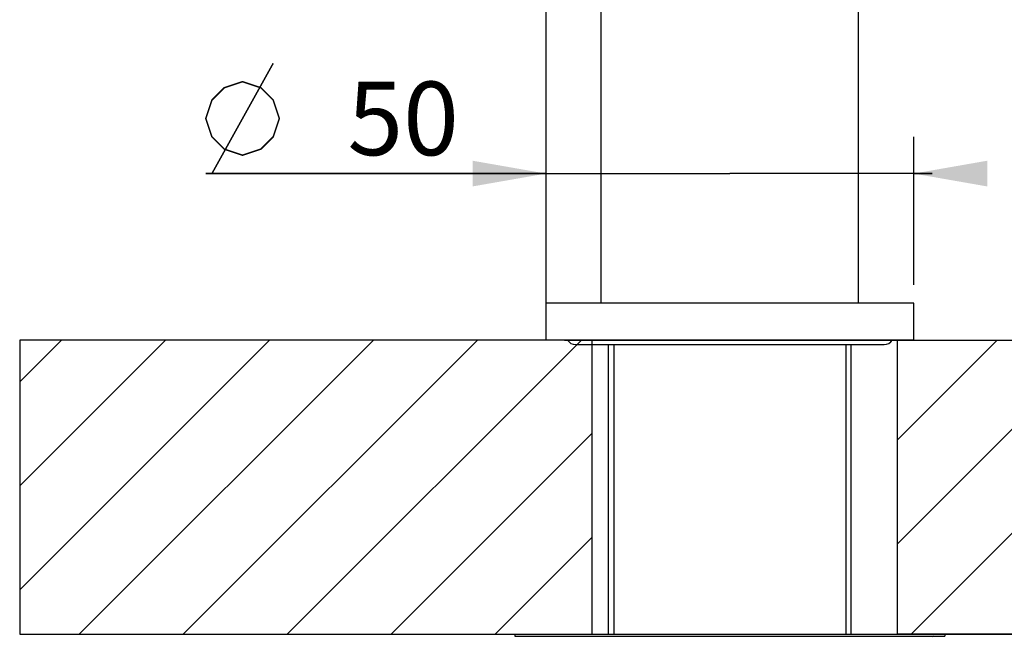
# Model space of a CAD drawing. Units: millimetres. Extents: x 0 to 210, y 0 to 297.
# Drawn here: x 137 to 164, y 124 to 141 of the extents above; entities that cross this region are included whole.
import ezdxf

# ---------------------------------------------------------------- set-up
doc = ezdxf.new("R2010")
doc.units = ezdxf.units.MM
doc.header["$LTSCALE"] = 19.36
doc.layers.get('0').update_dxf_attribs({"linetype": 'CONTINUOUS'})
doc.layers.add('00_COMPONENTI', color=7, linetype='CONTINUOUS')
doc.layers.add('60_ENTITA_GRP', color=7, linetype='CONTINUOUS')
doc.styles.get("Standard").update_dxf_attribs({"font": 'txt', "width": 1.15})
doc.dimstyles.new('DIMSTYLE_1', dxfattribs={"dimtxt": 2, "dimasz": 2, "dimexe": 1, "dimexo": 0.5, "dimgap": 0.5, "dimtad": 1, "dimlfac": 5, "dimdsep": 46, "dimtxsty": 'Standard', "dimblk": '_FILLED', "dimblk1": '_FILLED', "dimblk2": '_FILLED', "dimcen": 0.09, "dimadec": 0, "dimazin": 0, "dimtp": 0.15, "dimtm": 0.15, "dimtfac": 1, "dimtofl": 0, "dimtmove": 0, "dimatfit": 3, "dimldrblk": '_FILLED', "dimfxl": 0, "dimtolj": 1, "dimarcsym": 0})
doc.dimstyles.new('DIMSTYLE_2', dxfattribs={"dimtxt": 2, "dimasz": 2, "dimexe": 1, "dimexo": 0.5, "dimgap": 0.5, "dimtad": 1, "dimlfac": 5, "dimdsep": 46, "dimtxsty": 'Standard', "dimblk": '_FILLED', "dimblk1": '_FILLED', "dimblk2": '_FILLED', "dimcen": 0.09, "dimadec": 0, "dimazin": 0, "dimtp": 0.1, "dimtm": 0.1, "dimtfac": 1, "dimtofl": 0, "dimtmove": 0, "dimatfit": 3, "dimldrblk": '_FILLED', "dimfxl": 0, "dimtolj": 1, "dimarcsym": 0})
doc.dimstyles.new('DIMSTYLE_6', dxfattribs={"dimtxt": 2, "dimasz": 2, "dimexe": 1, "dimexo": 0.5, "dimgap": 0.5, "dimtad": 1, "dimdec": 0, "dimlfac": 5, "dimdsep": 46, "dimtxsty": 'Standard', "dimblk": '_FILLED', "dimblk1": '_FILLED', "dimblk2": '_FILLED', "dimcen": 0.09, "dimadec": 0, "dimazin": 0, "dimtp": 0.2, "dimtm": 0.2, "dimtfac": 1, "dimtdec": 0, "dimtofl": 0, "dimtmove": 0, "dimatfit": 3, "dimldrblk": '_FILLED', "dimfxl": 0, "dimtolj": 1, "dimarcsym": 0})
doc.dimstyles.new('DIMSTYLE_7', dxfattribs={"dimtxt": 2, "dimasz": 2, "dimexe": 1, "dimexo": 0.5, "dimgap": 0.5, "dimtad": 1, "dimdec": 0, "dimlfac": 5, "dimdsep": 46, "dimtxsty": 'Standard', "dimblk": '_FILLED', "dimblk1": '_FILLED', "dimblk2": '_FILLED', "dimcen": 0.09, "dimadec": 0, "dimazin": 0, "dimtp": 0.15, "dimtm": 0.15, "dimtfac": 1, "dimtdec": 0, "dimtofl": 0, "dimtmove": 0, "dimatfit": 3, "dimldrblk": '_FILLED', "dimfxl": 0, "dimtolj": 1, "dimarcsym": 0})

# ---------------------------------------------------------------- blocks, each defined once
blk = doc.blocks.new('_FILLED')
at = {"color": 0, "linetype": 'ByBlock'}
blk.add_solid([(0, 0), (-1, 0.175), (-1, -0.175)], dxfattribs=at)
blk = doc.blocks.new('*D3')
at = {"color": 2, "linetype": 'Continuous'}
for p, q in [((151.043, 133.703), (151.043, 137.733)), ((161.043, 133.703), (161.043, 137.733)), ((151.043, 136.733), (141.787, 136.733)), ((141.787, 136.733), (156.043, 136.733)), ((161.543, 136.733), (156.043, 136.733)), ((161.043, 136.733), (161.543, 136.733))]:
    blk.add_line(p, q, dxfattribs=at)
at = {"color": 2, "linetype": 'Continuous', "xscale": 2, "yscale": 2, "zscale": 2}
blk.add_blockref('_FILLED', (151.043, 136.733), dxfattribs=at)
at = {"color": 2, "linetype": 'Continuous', "xscale": 2, "yscale": 2, "zscale": 2, "rotation": 180}
blk.add_blockref('_FILLED', (161.043, 136.733), dxfattribs=at)
at = {"color": 2, "linetype": 'Continuous', "insert": (148.67, 139.233), "char_height": 2, "width": 10.325, "attachment_point": 3, "line_spacing_factor": 0.9}
blk.add_mtext('{\\Ftxt.shx;\\W1.333333;\\H2.000000; }50', dxfattribs=at)
blk = doc.blocks.new('*D11')
at = {"color": 2, "linetype": 'Continuous'}
for p, q in [((151.543, 132.203), (197.273, 132.203)), ((196.273, 132.203), (196.273, 128.203)), ((196.273, 124.203), (196.273, 128.203)), ((196.273, 128.203), (196.273, 110.092)), ((150.693, 124.203), (197.273, 124.203))]:
    blk.add_line(p, q, dxfattribs=at)
at = {"color": 2, "linetype": 'Continuous', "xscale": 2, "yscale": 2, "zscale": 2}
for p, rotation in [((196.273, 132.203), 90), ((196.273, 124.203), 270)]:
    blk.add_blockref('_FILLED', p, dxfattribs=dict(at, rotation=rotation))
at = {"color": 2, "linetype": 'Continuous', "insert": (193.773, 121.783), "char_height": 2, "width": 17.5375, "attachment_point": 3, "rotation": 90, "line_spacing_factor": 0.9}
blk.add_mtext('40MAX', dxfattribs=at)
blk = doc.blocks.new('*D12')
at = {"color": 2, "linetype": 'Continuous'}
for p, q in [((171.023, 161.803), (197.241, 161.803)), ((196.241, 161.803), (196.241, 147.003)), ((196.241, 132.203), (196.241, 147.003)), ((161.543, 132.203), (197.241, 132.203))]:
    blk.add_line(p, q, dxfattribs=at)
at = {"color": 2, "linetype": 'Continuous', "xscale": 2, "yscale": 2, "zscale": 2}
for p, rotation in [((196.241, 161.803), 90), ((196.241, 132.203), 270)]:
    blk.add_blockref('_FILLED', p, dxfattribs=dict(at, rotation=rotation))
at = {"color": 2, "linetype": 'Continuous', "insert": (193.741, 147.003), "char_height": 2, "width": 8.05, "attachment_point": 2, "rotation": 90, "line_spacing_factor": 0.9}
blk.add_mtext('148', dxfattribs=at)
blk = doc.blocks.new('*D13')
at = {"color": 2, "linetype": 'Continuous'}
for p, q in [((172.777, 159.928), (175.718, 159.928)), ((177.718, 159.928), (189.555, 159.928)), ((188.555, 159.928), (188.555, 146.066)), ((188.555, 132.203), (188.555, 146.066)), ((161.543, 132.203), (189.555, 132.203))]:
    blk.add_line(p, q, dxfattribs=at)
at = {"color": 2, "linetype": 'Continuous', "xscale": 2, "yscale": 2, "zscale": 2}
for p, rotation in [((188.555, 159.928), 90), ((188.555, 132.203), 270)]:
    blk.add_blockref('_FILLED', p, dxfattribs=dict(at, rotation=rotation))
at = {"color": 2, "linetype": 'Continuous', "insert": (186.055, 146.066), "char_height": 2, "width": 7.7625, "attachment_point": 2, "rotation": 90, "line_spacing_factor": 0.9}
blk.add_mtext('139', dxfattribs=at)
blk = doc.blocks.new('*D14')
at = {"color": 2, "linetype": 'Continuous'}
for p, q in [((171.123, 147.19), (182.47, 147.19)), ((181.47, 147.19), (181.47, 139.697)), ((181.47, 132.203), (181.47, 139.697)), ((161.543, 132.203), (182.47, 132.203))]:
    blk.add_line(p, q, dxfattribs=at)
at = {"color": 2, "linetype": 'Continuous', "xscale": 2, "yscale": 2, "zscale": 2}
for p, rotation in [((181.47, 147.19), 90), ((181.47, 132.203), 270)]:
    blk.add_blockref('_FILLED', p, dxfattribs=dict(at, rotation=rotation))
at = {"color": 2, "linetype": 'Continuous', "insert": (178.97, 139.697), "char_height": 2, "width": 6.325, "attachment_point": 2, "rotation": 90, "line_spacing_factor": 0.9}
blk.add_mtext('75', dxfattribs=at)
blk = doc.blocks.new('*D21')
at = {"color": 2, "linetype": 'Continuous'}
for p, q in [((151.043, 132.703), (151.043, 262.7)), ((156.043, 253.399), (156.043, 262.7)), ((151.043, 261.7), (140.658, 261.7)), ((140.658, 261.7), (153.543, 261.7)), ((156.543, 261.7), (153.543, 261.7)), ((156.043, 261.7), (156.543, 261.7))]:
    blk.add_line(p, q, dxfattribs=at)
at = {"color": 2, "linetype": 'Continuous', "xscale": 2, "yscale": 2, "zscale": 2}
blk.add_blockref('_FILLED', (151.043, 261.7), dxfattribs=at)
at = {"color": 2, "linetype": 'Continuous', "xscale": 2, "yscale": 2, "zscale": 2, "rotation": 180}
blk.add_blockref('_FILLED', (156.043, 261.7), dxfattribs=at)
at = {"color": 2, "linetype": 'Continuous', "insert": (144.874, 264.2), "char_height": 2, "width": 6.325, "attachment_point": 3, "line_spacing_factor": 0.9}
blk.add_mtext('25', dxfattribs=at)

msp = doc.modelspace()

# ---------------------------------------------------------------- hatches: boundary and pattern name
at = {"layer": '60_ENTITA_GRP', "linetype": 'Continuous'}
h = msp.add_hatch(dxfattribs=at)
h.set_pattern_fill('XSEC0002', color=2, scale=2, angle=45, style=0, pattern_type=0)
h.set_pattern_definition([(45, (0, 0), (-1.414214, 1.414214), [])])
h.paths.add_polyline_path([(160.6005, 124.2034), (160.6005, 132.2034), (176.3995, 132.2034), (176.3995, 124.2034)])
h.paths.add_polyline_path([(152.2957, 124.2034), (152.2957, 132.2034), (136.7244, 132.2034), (136.7244, 124.2034)])

# ---------------------------------------------------------------- linework, layer by layer
at = {"color": 2, "linetype": 'Continuous', "const_width": 0.04}
for points in [[(141.9537, 136.733), (143.6204, 139.733)], [(141.787, 138.233), (141.9537, 138.733), (142.287, 139.0663), (142.787, 139.233), (143.287, 139.0663), (143.6204, 138.733), (143.787, 138.233), (143.6204, 137.733), (143.287, 137.3997), (142.787, 137.233), (142.287, 137.3997), (141.9537, 137.733), (141.787, 138.233)]]:
    msp.add_lwpolyline(points, dxfattribs=at)
at = {"layer": '00_COMPONENTI', "color": 7, "linetype": 'Continuous'}
for p, q in [((152.5432, 133.2034), (152.5432, 179.2034)), ((159.5432, 133.2034), (159.5432, 143.7534)), ((161.0432, 133.2034), (151.0432, 133.2034)), ((151.0432, 132.2034), (151.0432, 133.2034)), ((161.0432, 132.2034), (161.0432, 133.2034)), ((161.0432, 132.2034), (151.0432, 132.2034)), ((151.8472, 132.0814), (160.2392, 132.0814)), ((152.7432, 124.2034), (152.7432, 132.0814)), ((159.3432, 124.2034), (159.3432, 132.0814)), ((150.1932, 124.2034), (161.8932, 124.2034)), ((150.1932, 124.2034), (150.1932, 124.1434)), ((150.1932, 124.1434), (161.8932, 124.1434)), ((161.8932, 124.2034), (161.8932, 124.1434))]:
    msp.add_line(p, q, dxfattribs=at)
at = {"layer": '00_COMPONENTI', "color": 2, "linetype": 'Continuous'}
for p, q in [((152.8882, 132.0814), (152.8882, 124.2034)), ((159.1982, 132.0814), (159.1982, 124.2034))]:
    msp.add_line(p, q, dxfattribs=at)
at = {"layer": '00_COMPONENTI', "color": 40, "linetype": 'Continuous'}
for centre, start, end in [((151.8472, 132.3434), 212.30783, 212.33438), ((160.2392, 132.3434), 327.66562, 327.69217)]:
    msp.add_arc(centre, 0.262, start, end, dxfattribs=at)
at = {"layer": '00_COMPONENTI', "color": 7, "linetype": 'Continuous'}
for centre, radius, start, end in [((151.8472, 132.3434), 0.262, 212.33438, 270), ((160.2392, 132.3434), 0.262, 270, 327.66562), ((161.583, 124.0834), 0.06, 90, 135)]:
    msp.add_arc(centre, radius, start, end, dxfattribs=at)
at = {"layer": '60_ENTITA_GRP', "color": 2, "linetype": 'Continuous'}
for p, q in [((152.2957, 132.2034), (136.7244, 132.2034)), ((136.7244, 132.2034), (136.7244, 124.2034)), ((152.2957, 124.2034), (152.2957, 132.2034)), ((160.6005, 132.2034), (176.3995, 132.2034)), ((160.6005, 124.2034), (160.6005, 132.2034)), ((136.7244, 124.2034), (152.2957, 124.2034)), ((176.3995, 124.2034), (160.6005, 124.2034))]:
    msp.add_line(p, q, dxfattribs=at)

# ---------------------------------------------------------------- dimensions: what is measured, and where the dimension line sits
at = {"color": 2, "linetype": 'Continuous'}
dim = msp.add_linear_dim(base=(156.0432, 261.7002), p1=(151.0432, 132.2034), p2=(156.0432, 252.899), dimstyle='DIMSTYLE_2', dxfattribs=at)
dim.commit()
dim.dimension.update_dxf_attribs({"geometry": '*D21', "text_midpoint": (142.5743, 261.7002), "dimtype": 160})
for base, p2, dimstyle, picture, middle in [((196.2406, 161.8034), (170.5232, 161.8034), 'DIMSTYLE_6', '*D12', (196.2406, 146.8117)), ((188.5549, 159.928), (172.2775, 159.928), 'DIMSTYLE_6', '*D13', (188.5549, 145.874)), ((181.4701, 147.1898), (170.6232, 147.1898), 'DIMSTYLE_7', '*D14', (181.4701, 139.5049))]:
    dim = msp.add_linear_dim(base=base, p1=(161.0432, 132.2034), p2=p2, angle=90, dimstyle=dimstyle, dxfattribs=at)
    dim.commit()
    dim.dimension.update_dxf_attribs({"geometry": picture, "text_midpoint": middle, "dimtype": 160})
for base, p1, p2, angle, text, picture, middle in [((151.0432, 136.733), (161.0432, 133.2034), (151.0432, 133.2034), 180, '%%c<>', '*D3', (146.562, 136.733)), ((196.2734, 132.2034), (150.1932, 124.2034), (151.0432, 132.2034), 90, '<>MAX', '*D11', (196.2734, 115.9377))]:
    dim = msp.add_linear_dim(base=base, p1=p1, p2=p2, angle=angle, text=text, dimstyle='DIMSTYLE_1', dxfattribs=at)
    dim.commit()
    dim.dimension.update_dxf_attribs({"geometry": picture, "text_midpoint": middle, "dimtype": 160})

doc.saveas('drawing.dxf')
